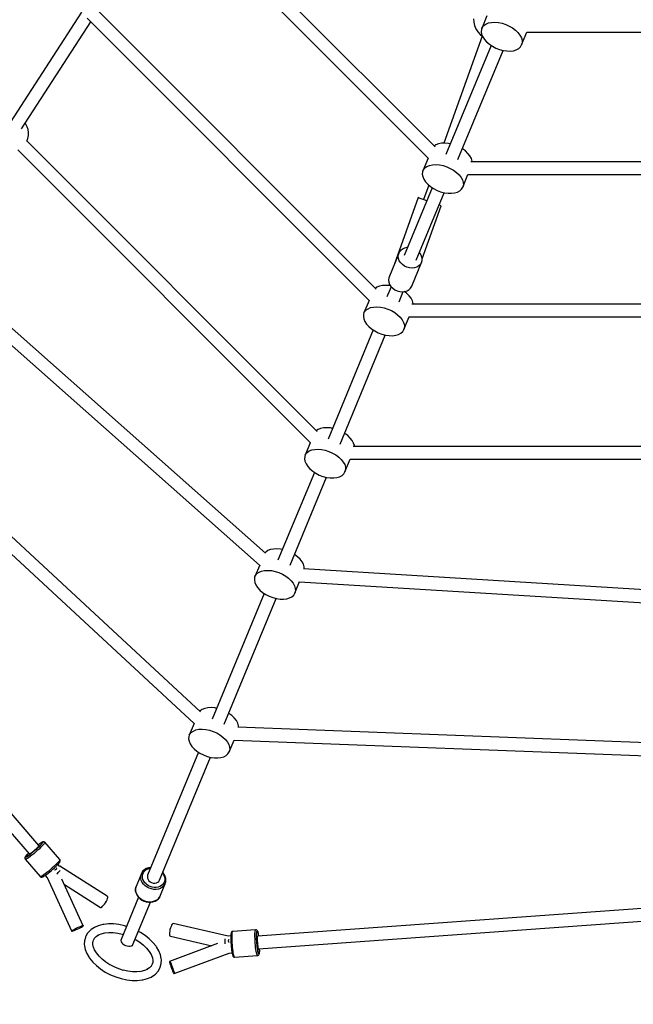
# Model space of a CAD drawing. Units: millimetres. Extents: x -3465 to 15687, y -6597 to 10932.
# Drawn here: x 8385 to 9237, y -332 to 1033 of the extents above; entities that cross this region are included whole.
import ezdxf

# ---------------------------------------------------------------- set-up
doc = ezdxf.new("R2010")
doc.units = ezdxf.units.MM
doc.layers.add('PV-85145', color=7, linetype='Continuous')
doc.styles.get("Standard").update_dxf_attribs({"font": 'arial.ttf'})
doc.dimstyles.new('Kopia Kopia ISO-25 moduły', dxfattribs={"dimtxt": 300, "dimasz": 210, "dimexe": 1.25, "dimexo": 0.625, "dimgap": 80, "dimtad": 1, "dimdec": 1, "dimlfac": 0.001, "dimtxsty": 'Standard', "dimblk": 'OBLIQUE', "dimcen": 2.5, "dimse1": 1, "dimse2": 1, "dimadec": 0, "dimazin": 0, "dimtfac": 1, "dimtdec": 1, "dimtmove": 0, "dimatfit": 3, "dimfxl": 1, "dimtfillclr": 256, "dimarcsym": 0})

# ---------------------------------------------------------------- blocks, each defined once
blk = doc.blocks.new('*U2')
at = {"layer": 'PV-85145'}
for p, q in [((4436.9, 3224.9), (4089.8, 3572)), ((4077.2, 3559.4), (4427.2, 3209.4)), ((4355.1, 3027.6), (3968.8, 3413.9)), ((3945.9, 3411.6), (3846.9, 3258.9)), ((3954.1, 3403.4), (4345.5, 3012)), ((4490.3, 3402.8), (4490.6, 3397.9)), ((4508.8, 3406.8), (4501.6, 3389.3)), ((3862.6, 3250.1), (3958.9, 3398.6)), ((4490.6, 3397.9), (4491.7, 3393.1)), ((4491.7, 3393.1), (4493.6, 3388.5)), ((4493.6, 3388.5), (4496.3, 3384.4)), ((4501.1, 3387.8), (4500.8, 3384.6)), ((4501.6, 3389.3), (4501.1, 3387.8)), ((4501.6, 3389.3), (4502.3, 3390.8)), ((4502.3, 3390.8), (4504.4, 3393.3)), ((4504.4, 3393.3), (4507.3, 3395.3)), ((4507.3, 3395.3), (4510.9, 3396.8)), ((4510.9, 3396.8), (4515.1, 3397.6)), ((4515.1, 3397.6), (4519.7, 3397.8)), ((4519.7, 3397.8), (4524.7, 3397.4)), ((4524.7, 3397.4), (4529.8, 3396.4)), ((4529.8, 3396.4), (4534.9, 3394.7)), ((4534.9, 3394.7), (4539.8, 3392.5)), ((4539.8, 3392.5), (4544.3, 3389.9)), ((4544.3, 3389.9), (4548.4, 3386.8)), ((4548.4, 3386.8), (4551.9, 3383.5)), ((4502.2, 3378.5), (4448.9, 3230.3)), ((4496.3, 3384.4), (4499.5, 3380.7)), ((4499.5, 3380.7), (4502.5, 3378.3)), ((4500.8, 3384.6), (4501.4, 3381.1)), ((4501.4, 3381.1), (4502.9, 3377.5)), ((4502.9, 3377.5), (4505.3, 3374)), ((4505.3, 3374), (4508.4, 3370.5)), ((4551.9, 3383.5), (4554.7, 3380)), ((4554.7, 3380), (4556.6, 3376.4)), ((4556.6, 3376.4), (4557.7, 3372.9)), ((4557, 3366.4), (4564.3, 3383.9)), ((4557.7, 3372.9), (4557.8, 3369.5)), ((4564, 3383.9), (5019.5, 3383.9)), ((4514.6, 3365.8), (4451.9, 3214.4)), ((4468.5, 3207.6), (4531.2, 3358.8)), ((4508.4, 3370.5), (4512.2, 3367.3)), ((4512.2, 3367.3), (4516.6, 3364.5)), ((4516.6, 3364.5), (4521.3, 3362)), ((4521.3, 3362), (4526.3, 3360.1)), ((4526.3, 3360.1), (4531.4, 3358.7)), ((4531.4, 3358.7), (4536.5, 3358)), ((4545.7, 3358.4), (4549.6, 3359.6)), ((4549.6, 3359.6), (4552.9, 3361.4)), ((4552.9, 3361.4), (4555.4, 3363.6)), ((4555.4, 3363.6), (4557, 3366.4)), ((4557.8, 3369.5), (4557, 3366.4)), ((4536.5, 3358), (4541.3, 3357.9)), ((4541.3, 3357.9), (4545.7, 3358.4)), ((3868.7, 3256.6), (3867.7, 3258)), ((3870.6, 3253), (3868.7, 3256.6)), ((3871.9, 3249.1), (3870.6, 3253)), ((3870.2, 3233.1), (3871.6, 3236.8)), ((3871.6, 3236.8), (3872.4, 3240.9)), ((3872.4, 3245), (3871.9, 3249.1)), ((3872.4, 3240.9), (3872.4, 3245)), ((4273.4, 2830.3), (3870.3, 3233.3)), ((4437.9, 3227.8), (4435.6, 3226.2)), ((4441.5, 3229.3), (4437.9, 3227.8)), ((4445.7, 3230.1), (4441.5, 3229.3)), ((4450.3, 3230.3), (4445.7, 3230.1)), ((4455.3, 3229.9), (4450.3, 3230.3)), ((4458.1, 3229.3), (4455.3, 3229.9)), ((4475, 3222.4), (4474.7, 3222.5)), ((4479, 3219.3), (4475, 3222.4)), ((3857.7, 3220.7), (4263.7, 2814.7)), ((4427.1, 3209.5), (4419.9, 3192)), ((4482.5, 3216), (4479, 3219.3)), ((4485.3, 3212.5), (4482.5, 3216)), ((4487.2, 3208.9), (4485.3, 3212.5)), ((4488.3, 3205.3), (4487.2, 3208.9)), ((4420.6, 3193.4), (4422.7, 3195.9)), ((4422.7, 3195.9), (4425.6, 3198)), ((4425.6, 3198), (4429.1, 3199.4)), ((4429.1, 3199.4), (4433.3, 3200.3)), ((4433.3, 3200.3), (4438, 3200.5)), ((4438, 3200.5), (4442.9, 3200.1)), ((4442.9, 3200.1), (4448, 3199)), ((4448, 3199), (4453.1, 3197.4)), ((4453.1, 3197.4), (4458, 3195.2)), ((4458, 3195.2), (4462.6, 3192.5)), ((4977.4, 3204.4), (4486.5, 3204.4)), ((4488.3, 3204.4), (4488.3, 3205.3)), ((4419.4, 3190.5), (4419.1, 3187.2)), ((4419.1, 3187.2), (4419.7, 3183.8)), ((4419.9, 3192), (4419.4, 3190.5)), ((4419.7, 3183.8), (4421.2, 3180.2)), ((4419.9, 3192), (4420.6, 3193.4)), ((4462.6, 3192.5), (4466.7, 3189.5)), ((4466.7, 3189.5), (4470.2, 3186.2)), ((4470.2, 3186.2), (4472.9, 3182.6)), ((4472.9, 3182.6), (4474.9, 3179.1)), ((4475.3, 3169), (4482.5, 3186.5)), ((4482.3, 3186.5), (4977.4, 3186.5)), ((4432.8, 3168.4), (4394, 3074.6)), ((4428, 3172), (4420.8, 3151.9)), ((4421.2, 3180.2), (4423.5, 3176.6)), ((4423.5, 3176.6), (4426.7, 3173.2)), ((4426.7, 3173.2), (4430.5, 3170)), ((4430.5, 3170), (4434.8, 3167.1)), ((4473.6, 3166.3), (4475.3, 3169)), ((4474.9, 3179.1), (4475.9, 3175.5)), ((4476.1, 3172.1), (4475.3, 3169)), ((4475.9, 3175.5), (4476.1, 3172.1)), ((4413.4, 3154.6), (4379.9, 3061.4)), ((4410.6, 3067.7), (4449.4, 3161.5)), ((4414.3, 3154.2), (4413.4, 3154.6)), ((4416.1, 3153.6), (4414.3, 3154.2)), ((4434.8, 3167.1), (4439.6, 3164.7)), ((4439.6, 3164.7), (4444.6, 3162.8)), ((4444.6, 3162.8), (4449.7, 3161.4)), ((4449.7, 3161.4), (4454.8, 3160.7)), ((4454.8, 3160.7), (4459.6, 3160.6)), ((4459.6, 3160.6), (4464, 3161.1)), ((4464, 3161.1), (4467.9, 3162.3)), ((4467.9, 3162.3), (4471.2, 3164)), ((4471.2, 3164), (4473.6, 3166.3)), ((4418.7, 3152.7), (4416.1, 3153.6)), ((4421.8, 3151.5), (4418.7, 3152.7)), ((4418.8, 3069.7), (4445.2, 3143.2)), ((4425.3, 3150.3), (4421.8, 3151.5)), ((4442.4, 3144.1), (4442.3, 3144.2)), ((4444.2, 3143.5), (4442.4, 3144.1)), ((4445.2, 3143.2), (4444.2, 3143.5)), ((4386.1, 3076.2), (4372.5, 3043.5)), ((4385.7, 3073.3), (4386.1, 3076.2)), ((4386.1, 3070.2), (4385.7, 3073.3)), ((4387.2, 3079), (4386.1, 3076.2)), ((4389.1, 3081.4), (4387.2, 3079)), ((4391.6, 3083.2), (4389.1, 3081.4)), ((4394.5, 3084.6), (4391.6, 3083.2)), ((4397.8, 3085.3), (4394.5, 3084.6)), ((4398.4, 3085.3), (4397.8, 3085.3)), ((4416.5, 3076.5), (4415, 3078.4)), ((4418, 3073.6), (4416.5, 3076.5)), ((4418.7, 3070.5), (4418, 3073.6)), ((4387.2, 3067.2), (4386.1, 3070.2)), ((4389.1, 3064.3), (4387.2, 3067.2)), ((4391.6, 3061.8), (4389.1, 3064.3)), ((4394.5, 3059.7), (4391.6, 3061.8)), ((4397.8, 3058.1), (4394.5, 3059.7)), ((4404.4, 3031.9), (4418, 3064.6)), ((4414.3, 3059.9), (4411.6, 3058.3)), ((4416.5, 3062), (4414.3, 3059.9)), ((4418, 3064.6), (4416.5, 3062)), ((4418, 3064.6), (4418.7, 3067.5)), ((4418.8, 3069), (4418.7, 3070.5)), ((4418.7, 3067.5), (4418.8, 3069)), ((4201.6, 2661.6), (3755.3, 3056.6)), ((4401.4, 3057.2), (4397.8, 3058.1)), ((4405, 3056.9), (4401.4, 3057.2)), ((4408.4, 3057.2), (4405, 3056.9)), ((4411.6, 3058.3), (4408.4, 3057.2)), ((3743.4, 3043.2), (4193.3, 2645)), ((4359.8, 3031.9), (4356.2, 3030.4)), ((4363.9, 3032.8), (4359.8, 3031.9)), ((4368.6, 3033), (4363.9, 3032.8)), ((4373.5, 3032.6), (4368.6, 3033)), ((4376, 3031.1), (4370.1, 3017.1)), ((4372.5, 3043.5), (4372.2, 3040.5)), ((4372.2, 3040.5), (4372.5, 3037.5)), ((4372.5, 3037.5), (4373.7, 3034.4)), ((4375.1, 3032.2), (4373.5, 3032.6)), ((4373.7, 3034.4), (4375.5, 3031.6)), ((4375.5, 3031.6), (4378, 3029)), ((4402.9, 3029.3), (4404.4, 3031.9)), ((4356.2, 3030.4), (4353.9, 3028.8)), ((4378, 3029), (4381, 3027)), ((4381, 3027), (4384.3, 3025.4)), ((4384.3, 3025.4), (4387.8, 3024.4)), ((4386.8, 3010.2), (4392.6, 3024.3)), ((4387.8, 3024.4), (4391.4, 3024.1)), ((4391.4, 3024.1), (4394.8, 3024.5)), ((4397.3, 3022), (4394, 3024.4)), ((4394.8, 3024.5), (4398, 3025.5)), ((4400.8, 3018.6), (4397.3, 3022)), ((4398, 3025.5), (4400.7, 3027.1)), ((4400.7, 3027.1), (4402.9, 3029.3)), ((4403.5, 3015.1), (4400.8, 3018.6)), ((4345.4, 3012.1), (4338.1, 2994.7)), ((4405.5, 3011.5), (4403.5, 3015.1)), ((4935.3, 3007), (4404.7, 3007)), ((4406.5, 3008), (4405.5, 3011.5)), ((4406.6, 3007), (4406.5, 3008)), ((4337.6, 2993.1), (4337.3, 2989.9)), ((4338.1, 2994.7), (4337.6, 2993.1)), ((4338.1, 2994.7), (4338.8, 2996.1)), ((4338.8, 2996.1), (4340.9, 2998.6)), ((4340.9, 2998.6), (4343.8, 3000.6)), ((4343.8, 3000.6), (4347.4, 3002.1)), ((4347.4, 3002.1), (4351.6, 3002.9)), ((4351.6, 3002.9), (4356.2, 3003.2)), ((4356.2, 3003.2), (4361.2, 3002.7)), ((4361.2, 3002.7), (4366.3, 3001.7)), ((4366.3, 3001.7), (4371.4, 3000)), ((4371.4, 3000), (4376.3, 2997.9)), ((4376.3, 2997.9), (4380.9, 2995.2)), ((4380.9, 2995.2), (4384.9, 2992.1)), ((4384.9, 2992.1), (4388.4, 2988.8)), ((4337.3, 2989.9), (4337.9, 2986.4)), ((4337.9, 2986.4), (4339.4, 2982.8)), ((4339.4, 2982.8), (4341.8, 2979.3)), ((4341.8, 2979.3), (4344.9, 2975.8)), ((4388.4, 2988.8), (4391.2, 2985.3)), ((4391.2, 2985.3), (4393.1, 2981.7)), ((4393.1, 2981.7), (4394.2, 2978.2)), ((4393.6, 2971.7), (4400.8, 2989.2)), ((4394.2, 2978.2), (4394.3, 2974.8)), ((4400.6, 2989.2), (4935.3, 2989.2)), ((4351.1, 2971.1), (4288.4, 2819.7)), ((4305.1, 2812.9), (4367.7, 2964.1)), ((4344.9, 2975.8), (4348.7, 2972.6)), ((4348.7, 2972.6), (4353.1, 2969.8)), ((4353.1, 2969.8), (4357.8, 2967.3)), ((4357.8, 2967.3), (4362.8, 2965.4)), ((4362.8, 2965.4), (4368, 2964.1)), ((4368, 2964.1), (4373, 2963.3)), ((4373, 2963.3), (4377.8, 2963.2)), ((4377.8, 2963.2), (4382.3, 2963.8)), ((4382.3, 2963.8), (4386.2, 2964.9)), ((4386.2, 2964.9), (4389.4, 2966.7)), ((4389.4, 2966.7), (4391.9, 2969)), ((4391.9, 2969), (4393.6, 2971.7)), ((4394.3, 2974.8), (4393.6, 2971.7)), ((4111.4, 2441.5), (3639.9, 2878.2)), ((3627.7, 2865), (4102.3, 2425.4)), ((4274.4, 2833.1), (4272.1, 2831.5)), ((4278, 2834.6), (4274.4, 2833.1)), ((4282.2, 2835.4), (4278, 2834.6)), ((4286.8, 2835.6), (4282.2, 2835.4)), ((4291.8, 2835.2), (4286.8, 2835.6)), ((4294.6, 2834.6), (4291.8, 2835.2)), ((4311.5, 2827.7), (4311.2, 2827.8)), ((4315.6, 2824.6), (4311.5, 2827.7)), ((4263.6, 2814.8), (4256.4, 2797.3)), ((4319, 2821.3), (4315.6, 2824.6)), ((4321.8, 2817.8), (4319, 2821.3)), ((4323.7, 2814.2), (4321.8, 2817.8)), ((4324.8, 2810.7), (4323.7, 2814.2)), ((4257.1, 2798.7), (4259.2, 2801.3)), ((4259.2, 2801.3), (4262.1, 2803.3)), ((4262.1, 2803.3), (4265.7, 2804.7)), ((4265.7, 2804.7), (4269.8, 2805.6)), ((4269.8, 2805.6), (4274.5, 2805.8)), ((4274.5, 2805.8), (4279.4, 2805.4)), ((4279.4, 2805.4), (4284.5, 2804.3)), ((4284.5, 2804.3), (4289.6, 2802.7)), ((4289.6, 2802.7), (4294.5, 2800.5)), ((4294.5, 2800.5), (4299.1, 2797.8)), ((4893.2, 2809.7), (4323, 2809.7)), ((4324.8, 2809.7), (4324.8, 2810.7)), ((4255.9, 2795.8), (4255.6, 2792.5)), ((4255.6, 2792.5), (4256.2, 2789.1)), ((4256.4, 2797.3), (4255.9, 2795.8)), ((4256.2, 2789.1), (4257.7, 2785.5)), ((4256.4, 2797.3), (4257.1, 2798.7)), ((4257.7, 2785.5), (4260, 2781.9)), ((4299.1, 2797.8), (4303.2, 2794.8)), ((4303.2, 2794.8), (4306.7, 2791.5)), ((4306.7, 2791.5), (4309.4, 2788)), ((4309.4, 2788), (4311.4, 2784.4)), ((4311.8, 2774.4), (4319.1, 2791.8)), ((4318.8, 2791.8), (4893.1, 2791.8)), ((4269.3, 2773.7), (4218.8, 2651.7)), ((4260, 2781.9), (4263.2, 2778.5)), ((4263.2, 2778.5), (4267, 2775.3)), ((4267, 2775.3), (4271.3, 2772.4)), ((4271.3, 2772.4), (4276.1, 2770)), ((4310.2, 2771.6), (4311.8, 2774.4)), ((4311.4, 2784.4), (4312.4, 2780.8)), ((4312.6, 2777.5), (4311.8, 2774.4)), ((4312.4, 2780.8), (4312.6, 2777.5)), ((4235.5, 2644.9), (4286, 2766.8)), ((4276.1, 2770), (4281.1, 2768.1)), ((4281.1, 2768.1), (4286.2, 2766.7)), ((4286.2, 2766.7), (4291.3, 2766)), ((4291.3, 2766), (4296.1, 2765.9)), ((4296.1, 2765.9), (4300.5, 2766.4)), ((4300.5, 2766.4), (4304.4, 2767.6)), ((4304.4, 2767.6), (4307.7, 2769.3)), ((4307.7, 2769.3), (4310.2, 2771.6)), ((3887, 2256.4), (3520.9, 2679.5)), ((3507.3, 2667.7), (3873.5, 2244.5)), ((4201.9, 2663.1), (4201.1, 2662)), ((4204.8, 2665.1), (4201.9, 2663.1)), ((4208.4, 2666.5), (4204.8, 2665.1)), ((4212.6, 2667.4), (4208.4, 2666.5)), ((4217.2, 2667.6), (4212.6, 2667.4)), ((4222.2, 2667.2), (4217.2, 2667.6)), ((4225, 2666.6), (4222.2, 2667.2)), ((4241.9, 2659.7), (4241.6, 2659.8)), ((4246, 2656.6), (4241.9, 2659.7)), ((4249.4, 2653.3), (4246, 2656.6)), ((4252.2, 2649.8), (4249.4, 2653.3)), ((4254.1, 2646.2), (4252.2, 2649.8)), ((4193.4, 2645.2), (4186.8, 2629.3)), ((4189.6, 2633.2), (4192.5, 2635.3)), ((4192.5, 2635.3), (4196.1, 2636.7)), ((4196.1, 2636.7), (4200.3, 2637.6)), ((4200.3, 2637.6), (4204.9, 2637.8)), ((4204.9, 2637.8), (4209.8, 2637.4)), ((4209.8, 2637.4), (4214.9, 2636.3)), ((4214.9, 2636.3), (4220, 2634.7)), ((4255.2, 2642.6), (4254.1, 2646.2)), ((4849.5, 2603.4), (4254.3, 2639.7)), ((4255.3, 2639.6), (4255.2, 2642.6)), ((4186.3, 2627.8), (4186, 2624.5)), ((4186, 2624.5), (4186.6, 2621.1)), ((4186.8, 2629.3), (4186.3, 2627.8)), ((4186.8, 2629.3), (4187.5, 2630.7)), ((4187.5, 2630.7), (4189.6, 2633.2)), ((4220, 2634.7), (4224.9, 2632.5)), ((4224.9, 2632.5), (4229.5, 2629.8)), ((4229.5, 2629.8), (4233.6, 2626.8)), ((4233.6, 2626.8), (4237.1, 2623.4)), ((4237.1, 2623.4), (4239.8, 2619.9)), ((4242.2, 2606.3), (4248.8, 2622.2)), ((4248.7, 2622), (4848.3, 2585.5)), ((4186.6, 2621.1), (4188.1, 2617.5)), ((4188.1, 2617.5), (4190.5, 2613.9)), ((4190.5, 2613.9), (4193.6, 2610.5)), ((4193.6, 2610.5), (4197.4, 2607.3)), ((4239.8, 2619.9), (4241.8, 2616.4)), ((4241.8, 2616.4), (4242.8, 2612.8)), ((4243, 2609.4), (4242.2, 2606.3)), ((4242.8, 2612.8), (4243, 2609.4)), ((4199.8, 2605.7), (4127.6, 2431.5)), ((4144.2, 2424.7), (4216.4, 2598.8)), ((4197.4, 2607.3), (4201.7, 2604.4)), ((4201.7, 2604.4), (4206.5, 2602)), ((4206.5, 2602), (4211.5, 2600.1)), ((4211.5, 2600.1), (4216.6, 2598.7)), ((4216.6, 2598.7), (4221.7, 2598)), ((4221.7, 2598), (4226.5, 2597.9)), ((4226.5, 2597.9), (4230.9, 2598.4)), ((4230.9, 2598.4), (4234.8, 2599.6)), ((4234.8, 2599.6), (4238.1, 2601.3)), ((4238.1, 2601.3), (4240.6, 2603.6)), ((4240.6, 2603.6), (4242.2, 2606.3)), ((4113.6, 2444.9), (4110.7, 2442.8)), ((4117.2, 2446.3), (4113.6, 2444.9)), ((4121.4, 2447.2), (4117.2, 2446.3)), ((4126, 2447.4), (4121.4, 2447.2)), ((4131, 2447), (4126, 2447.4)), ((4133.8, 2446.4), (4131, 2447)), ((4110.7, 2442.8), (4110.4, 2442.4)), ((4150.7, 2439.4), (4150.4, 2439.6)), ((4154.8, 2436.4), (4150.7, 2439.4)), ((4158.2, 2433.1), (4154.8, 2436.4)), ((4161, 2429.5), (4158.2, 2433.1)), ((4102.4, 2425.5), (4095.6, 2409.1)), ((4104.9, 2416.5), (4109, 2417.4)), ((4109, 2417.4), (4113.7, 2417.6)), ((4113.7, 2417.6), (4118.6, 2417.2)), ((4118.6, 2417.2), (4123.7, 2416.1)), ((4162.9, 2426), (4161, 2429.5)), ((4164, 2422.4), (4162.9, 2426)), ((4805, 2395.6), (4162.9, 2420.2)), ((4164.1, 2420.2), (4164, 2422.4)), ((4095.1, 2407.6), (4094.8, 2404.3)), ((4094.8, 2404.3), (4095.4, 2400.8)), ((4095.6, 2409.1), (4095.1, 2407.6)), ((4095.6, 2409.1), (4096.3, 2410.5)), ((4096.3, 2410.5), (4098.4, 2413)), ((4098.4, 2413), (4101.3, 2415)), ((4101.3, 2415), (4104.9, 2416.5)), ((4123.7, 2416.1), (4128.8, 2414.5)), ((4128.8, 2414.5), (4133.7, 2412.3)), ((4133.7, 2412.3), (4138.3, 2409.6)), ((4138.3, 2409.6), (4142.4, 2406.6)), ((4142.4, 2406.6), (4145.9, 2403.2)), ((4145.9, 2403.2), (4148.6, 2399.7)), ((4095.4, 2400.8), (4096.9, 2397.3)), ((4096.9, 2397.3), (4099.2, 2393.7)), ((4099.2, 2393.7), (4102.4, 2390.3)), ((4102.4, 2390.3), (4106.2, 2387.1)), ((4148.6, 2399.7), (4150.6, 2396.1)), ((4150.6, 2396.1), (4151.6, 2392.6)), ((4151, 2386.1), (4157.8, 2402.5)), ((4151.6, 2392.6), (4151.8, 2389.2)), ((4157.8, 2402.5), (4804.2, 2377.7)), ((4108.5, 2385.5), (4037.9, 2214.9)), ((4054.5, 2208.1), (4125.1, 2378.6)), ((4106.2, 2387.1), (4110.5, 2384.2)), ((4110.5, 2384.2), (4115.3, 2381.8)), ((4115.3, 2381.8), (4120.3, 2379.8)), ((4120.3, 2379.8), (4125.4, 2378.5)), ((4125.4, 2378.5), (4130.5, 2377.7)), ((4130.5, 2377.7), (4135.3, 2377.6)), ((4135.3, 2377.6), (4139.7, 2378.2)), ((4139.7, 2378.2), (4143.6, 2379.4)), ((4143.6, 2379.4), (4146.9, 2381.1)), ((4146.9, 2381.1), (4149.4, 2383.4)), ((4149.4, 2383.4), (4151, 2386.1)), ((4151.8, 2389.2), (4151, 2386.1)), ((3883, 2251.6), (3884.5, 2253.1)), ((3884.5, 2253.1), (3885.8, 2254.4)), ((3887.1, 2254.4), (3885.2, 2252.6)), ((3885.8, 2254.4), (3886.6, 2255.4)), ((3888.1, 2258.8), (3886.2, 2257.4)), ((3886.2, 2257.4), (3886.2, 2257.4)), ((3886.6, 2255.4), (3887.1, 2256.1)), ((3887.1, 2256.1), (3887, 2256.4)), ((3888.8, 2256.1), (3887.1, 2254.4)), ((3889.3, 2253.4), (3887.1, 2251.3)), ((3888.1, 2258.8), (3889.6, 2259.8)), ((3888.4, 2259), (3888.1, 2258.8)), ((3890, 2260.1), (3888.4, 2259)), ((3890.3, 2257.7), (3888.8, 2256.1)), ((3891.2, 2255.3), (3889.3, 2253.4)), ((3889.6, 2259.8), (3890.6, 2260.4)), ((3891.3, 2260.8), (3890, 2260.1)), ((3891.4, 2259), (3890.3, 2257.7)), ((3890.6, 2260.4), (3891.4, 2260.8)), ((3892.8, 2257.1), (3891.2, 2255.3)), ((3892.3, 2261.2), (3891.3, 2260.8)), ((3891.4, 2260.8), (3892, 2261)), ((3892.1, 2260), (3891.4, 2259)), ((3892, 2261), (3892.3, 2261)), ((3892.4, 2260.6), (3892.1, 2260)), ((3892.9, 2261.4), (3892.3, 2261.2)), ((3892.3, 2261), (3892.4, 2260.6)), ((3894.1, 2258.5), (3892.8, 2257.1)), ((3893.5, 2261.5), (3892.9, 2261.4)), ((3894.2, 2261.4), (3893.5, 2261.5)), ((3894.9, 2259.6), (3894.1, 2258.5)), ((3894.9, 2261), (3894.2, 2261.4)), ((3895.1, 2260.8), (3894.9, 2261)), ((3895.2, 2260.4), (3894.9, 2259.6)), ((3895.1, 2260.8), (3895.2, 2260.4)), ((3915.9, 2236.7), (3895.1, 2260.8)), ((3867.8, 2239.9), (3867.5, 2239.2)), ((3867.5, 2239.2), (3867.5, 2238.5)), ((3868.1, 2240.5), (3867.8, 2239.9)), ((3868.8, 2241.6), (3868.1, 2240.5)), ((3868.1, 2240.3), (3868.5, 2240.9)), ((3868.2, 2239.9), (3868.1, 2240.3)), ((3868.7, 2240), (3868.2, 2239.9)), ((3868.5, 2240.9), (3869.2, 2241.9)), ((3869.6, 2240.3), (3868.7, 2240)), ((3870, 2242.9), (3868.8, 2241.6)), ((3869.2, 2241.9), (3870.3, 2243.2)), ((3870.9, 2241.1), (3869.6, 2240.3)), ((3871.5, 2244.5), (3870, 2242.9)), ((3870.3, 2243.2), (3871.7, 2244.8)), ((3872.5, 2242.1), (3870.9, 2241.1)), ((3872.8, 2239.6), (3871, 2238.4)), ((3871.7, 2244.8), (3871.5, 2244.5)), ((3872.6, 2245.6), (3871.7, 2244.8)), ((3874.3, 2243.5), (3872.5, 2242.1)), ((3874.9, 2241.1), (3872.8, 2239.6)), ((3873.5, 2244.5), (3874, 2244.6)), ((3874, 2244.6), (3874.9, 2245.1)), ((3876.4, 2245), (3874.3, 2243.5)), ((3874.9, 2245.1), (3876.2, 2246)), ((3877.2, 2242.9), (3874.9, 2241.1)), ((3876.2, 2246), (3877.8, 2247.2)), ((3878.6, 2246.8), (3876.4, 2245)), ((3879.7, 2244.8), (3877.2, 2242.9)), ((3877.8, 2247.2), (3879.5, 2248.6)), ((3880.8, 2248.7), (3878.6, 2246.8)), ((3879.5, 2248.6), (3881.3, 2250.1)), ((3882.2, 2246.9), (3879.7, 2244.8)), ((3883, 2250.6), (3880.8, 2248.7)), ((3881.3, 2250.1), (3883, 2251.6)), ((3884.7, 2249.1), (3882.2, 2246.9)), ((3885.2, 2252.6), (3883, 2250.6)), ((3887.1, 2251.3), (3884.7, 2249.1)), ((3867.5, 2238.5), (3867.6, 2238.1)), ((3867.6, 2238.1), (3867.8, 2237.4)), ((3867.8, 2237.4), (3868, 2237.1)), ((3868.6, 2237.1), (3868, 2237.1)), ((3868, 2237.1), (3888.9, 2213.1)), ((3869.6, 2237.6), (3868.6, 2237.1)), ((3871, 2238.4), (3869.6, 2237.6)), ((3907.9, 2227.2), (3905.5, 2225.1)), ((3910.1, 2229.3), (3907.9, 2227.2)), ((3908.6, 2225.5), (3910.5, 2227.3)), ((3912, 2231.3), (3910.1, 2229.3)), ((3910.5, 2227.3), (3912.3, 2229.1)), ((3913.7, 2233), (3912, 2231.3)), ((3912.3, 2229.1), (3912.5, 2229.3)), ((3912.5, 2229.3), (3914, 2230.9)), ((3916, 2227.1), (3913.4, 2230.2)), ((3914.9, 2234.5), (3913.7, 2233)), ((3914, 2230.9), (3915.1, 2232.2)), ((3915.7, 2235.6), (3914.9, 2234.5)), ((3915.1, 2232.2), (3915.9, 2233.3)), ((3916.1, 2236.3), (3915.7, 2235.6)), ((3981.9, 2185.8), (3915.8, 2227.4)), ((3916.2, 2236.4), (3915.9, 2236.7)), ((3915.9, 2236.7), (3916.1, 2236.3)), ((3915.9, 2233.3), (3916.2, 2234)), ((3916.4, 2235.7), (3916.2, 2236.4)), ((3916.2, 2234), (3916.5, 2234.6)), ((3916.5, 2235.4), (3916.4, 2235.7)), ((3916.5, 2234.6), (3916.5, 2235.4)), ((4042, 2225.8), (4039, 2225.3)), ((4042.4, 2225.8), (4042, 2225.8)), ((3889.4, 2213.1), (3888.9, 2213.1)), ((3888.9, 2213.1), (3889.1, 2212.8)), ((3889.1, 2212.8), (3889.8, 2212.5)), ((3890.4, 2213.5), (3889.4, 2213.1)), ((3889.8, 2212.5), (3890.5, 2212.4)), ((3891.9, 2214.3), (3890.4, 2213.5)), ((3890.5, 2212.4), (3891, 2212.4)), ((3891, 2212.4), (3891.7, 2212.6)), ((3891.7, 2212.6), (3892.7, 2213)), ((3893.6, 2215.5), (3891.9, 2214.3)), ((3892.7, 2213), (3894, 2213.7)), ((3895.7, 2217), (3893.6, 2215.5)), ((3894, 2213.7), (3895.6, 2214.8)), ((3895.5, 2214.8), (3898.3, 2211.6)), ((3895.6, 2214.8), (3895.9, 2215.1)), ((3898, 2218.8), (3895.7, 2217)), ((3895.9, 2215.1), (3897.8, 2216.4)), ((3897.8, 2216.4), (3899.8, 2218)), ((3900.5, 2220.8), (3898, 2218.8)), ((3899.8, 2218), (3902, 2219.7)), ((3903, 2222.9), (3900.5, 2220.8)), ((3902, 2219.7), (3904.2, 2221.6)), ((3905.5, 2225.1), (3903, 2222.9)), ((3904.2, 2221.6), (3906.5, 2223.5)), ((3906.5, 2223.5), (3908.6, 2225.5)), ((3908.9, 2222.2), (3908.6, 2222.1)), ((3910.6, 2222.8), (3908.9, 2222.2)), ((3910.7, 2222.9), (3910.6, 2222.8)), ((3910.6, 2222.8), (3910.6, 2222.8)), ((3911.6, 2224.9), (3910.7, 2222.9)), ((3911.7, 2225.2), (3911.6, 2224.9)), ((3911.8, 2216.7), (3912.7, 2217.6)), ((3912.7, 2217.6), (3913.6, 2218.6)), ((3913.6, 2218.6), (3913.8, 2218.8)), ((3913.8, 2218.8), (3914.3, 2219.3)), ((3914.3, 2219.3), (3915.6, 2220.5)), ((3915.6, 2220.5), (3916.5, 2221.4)), ((4028.7, 2216), (4021.5, 2198.6)), ((4028.2, 2213.4), (4028.7, 2216)), ((4028.4, 2210.6), (4028.2, 2213.4)), ((4029.7, 2218.5), (4028.7, 2216)), ((4029.8, 2218.7), (4029.7, 2218.5)), ((4031.4, 2220.9), (4029.8, 2218.7)), ((4030.6, 2214.1), (4031, 2216.5)), ((4030.8, 2211.7), (4030.6, 2214.1)), ((4031, 2216.5), (4031.9, 2218.7)), ((4033.5, 2222.7), (4031.4, 2220.9)), ((4031.9, 2218.7), (4033.3, 2220.7)), ((4033.3, 2220.7), (4035.2, 2222.3)), ((4035.9, 2224.2), (4033.5, 2222.7)), ((4035.2, 2222.3), (4037.4, 2223.6)), ((4036.2, 2224.3), (4035.9, 2224.2)), ((4039, 2225.3), (4036.2, 2224.3)), ((4037.4, 2223.6), (4039.9, 2224.4)), ((4037.9, 2214.9), (4037.5, 2213.1)), ((4037.5, 2213.1), (4037.6, 2211.1)), ((4039.9, 2224.4), (4042, 2224.8)), ((4058.6, 2217.9), (4059.8, 2216.2)), ((4059.2, 2218.6), (4059, 2218.9)), ((4061, 2216.2), (4059.2, 2218.6)), ((4059.8, 2216.2), (4061, 2213.8)), ((4062.3, 2213.5), (4061, 2216.2)), ((4061, 2213.8), (4061.6, 2211.3)), ((4062.4, 2213.2), (4062.3, 2213.5)), ((4063.2, 2210.4), (4062.4, 2213.2)), ((3898.2, 2211.8), (3932.2, 2137.7)), ((3948.5, 2145), (3919, 2209.6)), ((3922.5, 2202), (3972.4, 2170.5)), ((4021, 2195.9), (4021.5, 2198.6)), ((4021.4, 2198.4), (4021, 2195.7)), ((4021.5, 2198.6), (4021.4, 2198.4)), ((4029.1, 2207.8), (4028.4, 2210.6)), ((4030.4, 2205.1), (4029.1, 2207.8)), ((4032.3, 2202.6), (4030.4, 2205.1)), ((4031.4, 2209.2), (4030.8, 2211.7)), ((4032.6, 2206.8), (4031.4, 2209.2)), ((4034, 2200.9), (4032.3, 2202.6)), ((4034.2, 2204.6), (4032.6, 2206.8)), ((4035.9, 2199.4), (4034, 2200.9)), ((4035.7, 2203.1), (4034.2, 2204.6)), ((4037.4, 2201.7), (4035.7, 2203.1)), ((4038, 2198.1), (4035.9, 2199.4)), ((4039.3, 2200.5), (4037.4, 2201.7)), ((4037.6, 2211.1), (4038.4, 2209.2)), ((4038.4, 2209.2), (4039.6, 2207.4)), ((4041.3, 2199.6), (4039.3, 2200.5)), ((4039.6, 2207.4), (4041.4, 2205.9)), ((4044.1, 2198.6), (4041.3, 2199.6)), ((4041.4, 2205.9), (4043.4, 2204.8)), ((4043.4, 2204.8), (4045.7, 2204.1)), ((4046.9, 2198.2), (4044.1, 2198.6)), ((4045.7, 2204.1), (4048, 2204)), ((4048, 2204), (4050.1, 2204.3)), ((4052.5, 2198.6), (4049.8, 2198.1)), ((4050.1, 2204.3), (4052, 2205.2)), ((4052, 2205.2), (4053.5, 2206.4)), ((4055, 2199.4), (4052.5, 2198.6)), ((4053.5, 2206.4), (4054.5, 2208.1)), ((4054.6, 2184.9), (4061.8, 2202.3)), ((4057.2, 2200.7), (4055, 2199.4)), ((4058.2, 2198.3), (4055.7, 2196.8)), ((4059.1, 2202.3), (4057.2, 2200.7)), ((4060.2, 2200.1), (4058.2, 2198.3)), ((4060.5, 2204.3), (4059.1, 2202.3)), ((4061.8, 2202.3), (4060.2, 2200.1)), ((4061.4, 2206.5), (4060.5, 2204.3)), ((4061.8, 2208.9), (4061.4, 2206.5)), ((4061.6, 2211.3), (4061.8, 2208.9)), ((4061.8, 2202.3), (4062.8, 2204.8)), ((4062.8, 2204.8), (4062.9, 2205)), ((4062.9, 2205), (4063.3, 2207.7)), ((4063.3, 2207.7), (4063.2, 2210.4)), ((3982.4, 2185.2), (3981.9, 2185.8)), ((3982.4, 2184.2), (3982.4, 2185.2)), ((4021.2, 2193.1), (4021, 2195.9)), ((4021, 2195.7), (4021.1, 2192.9)), ((4021.1, 2192.9), (4021.9, 2190.2)), ((4021.9, 2190.4), (4021.2, 2193.1)), ((4023.2, 2187.7), (4021.9, 2190.4)), ((4021.9, 2190.2), (4021.9, 2189.8)), ((4021.9, 2189.8), (4023.2, 2187.2)), ((4025, 2185.2), (4023.2, 2187.7)), ((4023.2, 2187.2), (4025, 2184.7)), ((4027.3, 2182.9), (4025, 2185.2)), ((4025, 2184.7), (4027.3, 2182.5)), ((4040.2, 2197), (4038, 2198.1)), ((4043.3, 2196), (4040.2, 2197)), ((4046.6, 2195.4), (4043.3, 2196)), ((4049.8, 2195.4), (4046.6, 2195.4)), ((4049.8, 2198.1), (4046.9, 2198.2)), ((4052.9, 2195.9), (4049.8, 2195.4)), ((4055.7, 2196.8), (4052.9, 2195.9)), ((4052.9, 2182.5), (4054.5, 2184.7)), ((4054.6, 2184.9), (4053, 2182.7)), ((4054.5, 2184.7), (4054.6, 2184.9)), ((3973.2, 2170.5), (3974.2, 2170.9)), ((3974.2, 2170.9), (3975.4, 2171.9)), ((3975.4, 2171.9), (3976.8, 2173.3)), ((3976.8, 2173.3), (3978.1, 2175)), ((3978.1, 2175), (3979.5, 2176.9)), ((3979.5, 2176.9), (3980.6, 2178.9)), ((3980.6, 2178.9), (3981.5, 2180.9)), ((3981.5, 2180.9), (3982.2, 2182.7)), ((3982.2, 2182.7), (3982.4, 2184.2)), ((4025.3, 2184.5), (4000.9, 2125.7)), ((4017.5, 2118.8), (4041.9, 2177.6)), ((4030, 2181), (4027.3, 2182.9)), ((4027.3, 2182.5), (4029.9, 2180.6)), ((4029.9, 2180.6), (4032.8, 2179.2)), ((4033, 2179.5), (4030, 2181)), ((4032.8, 2179.2), (4035.9, 2178.2)), ((4035.3, 2178.7), (4033, 2179.5)), ((4037.7, 2178.2), (4035.3, 2178.7)), ((4035.9, 2178.2), (4039.1, 2177.6)), ((4040.2, 2177.9), (4037.7, 2178.2)), ((4039.1, 2177.6), (4042.2, 2177.6)), ((4042.6, 2177.9), (4040.2, 2177.9)), ((4042.2, 2177.6), (4045.3, 2178.1)), ((4045.6, 2178.4), (4042.6, 2177.9)), ((4045.3, 2178.1), (4048, 2179)), ((4048.4, 2179.4), (4045.6, 2178.4)), ((4048, 2179), (4048.3, 2179.2)), ((4048.3, 2179.2), (4050.8, 2180.6)), ((4050.9, 2180.8), (4048.4, 2179.4)), ((4050.8, 2180.6), (4052.9, 2182.5)), ((4053, 2182.7), (4050.9, 2180.8)), ((4748.6, 2170.9), (4190.4, 2130.7)), ((3972.4, 2170.5), (3973.2, 2170.5)), ((3942.8, 2143.3), (3944.7, 2144.1)), ((3944.7, 2144.1), (3946.3, 2144.7)), ((3945.9, 2143.2), (3947.3, 2144)), ((3946.3, 2144.7), (3947.6, 2145)), ((3947.3, 2144), (3948.2, 2144.6)), ((3947.6, 2145), (3948.3, 2145.2)), ((3948.2, 2144.6), (3948.5, 2145)), ((3948.3, 2145.2), (3948.5, 2145)), ((3969.4, 2145), (3964, 2142.7)), ((3969.4, 2145), (3964, 2142.7)), ((3975.6, 2146.6), (3969.4, 2145)), ((3975.6, 2146.6), (3969.4, 2145)), ((3976.9, 2146.8), (3975.6, 2146.6)), ((3976.9, 2146.8), (3975.6, 2146.6)), ((3983.5, 2147.5), (3976.9, 2146.8)), ((3983.5, 2147.5), (3976.9, 2146.8)), ((3990.7, 2147.5), (3983.5, 2147.5)), ((3990.7, 2147.5), (3983.5, 2147.5)), ((3998.1, 2146.6), (3990.7, 2147.5)), ((3998.1, 2146.6), (3990.7, 2147.5)), ((4005.7, 2144.9), (3998.1, 2146.6)), ((4005.7, 2144.9), (3998.1, 2146.6)), ((4008.5, 2144.1), (4005.7, 2144.9)), ((4008.5, 2144.1), (4005.7, 2144.9)), ((4070.3, 2144.1), (4069.6, 2142.1)), ((4071.1, 2145.8), (4070.3, 2144.1)), ((4072, 2147.1), (4071.1, 2145.8)), ((4072.8, 2147.8), (4072, 2147.1)), ((4073.5, 2147.9), (4072.8, 2147.8)), ((4149.7, 2130.5), (4073.5, 2147.9)), ((4191.8, 2112.8), (4749.9, 2153)), ((3932.2, 2137.7), (3932.5, 2138.1)), ((3932.2, 2137.7), (3932.4, 2137.5)), ((3932.4, 2137.5), (3933.1, 2137.6)), ((3932.5, 2138.1), (3933.4, 2138.7)), ((3933.1, 2137.6), (3934.3, 2138)), ((3933.4, 2138.7), (3934.8, 2139.5)), ((3934.3, 2138), (3936, 2138.6)), ((3934.8, 2139.5), (3936.5, 2140.4)), ((3936, 2138.6), (3937.9, 2139.4)), ((3936.5, 2140.4), (3938.5, 2141.4)), ((3937.9, 2139.4), (3940, 2140.3)), ((3938.5, 2141.4), (3940.6, 2142.4)), ((3940, 2140.3), (3942.2, 2141.3)), ((3940.6, 2142.4), (3942.8, 2143.3)), ((3942.2, 2141.3), (3944.2, 2142.3)), ((3944.2, 2142.3), (3945.9, 2143.2)), ((3952.2, 2130.5), (3951.7, 2129.7)), ((3952.2, 2130.5), (3951.7, 2129.7)), ((3954.6, 2134.8), (3952.2, 2130.5)), ((3954.6, 2134.8), (3952.2, 2130.5)), ((3958.2, 2138.5), (3954.6, 2134.8)), ((3958.2, 2138.5), (3954.6, 2134.8)), ((3959.5, 2139.7), (3958.2, 2138.5)), ((3959.5, 2139.7), (3958.2, 2138.5)), ((3964, 2142.7), (3959.5, 2139.7)), ((3964, 2142.7), (3959.5, 2139.7)), ((3963.7, 2127.1), (3966.5, 2130.1)), ((3963.7, 2127.1), (3966.5, 2130.1)), ((3966.5, 2130.1), (3969.7, 2132.2)), ((3966.5, 2130.1), (3969.7, 2132.2)), ((3968.7, 2131.8), (3973.2, 2133.7)), ((3968.7, 2131.8), (3973.2, 2133.7)), ((3973.2, 2133.7), (3978.4, 2135)), ((3973.2, 2133.7), (3978.4, 2135)), ((3978.4, 2135), (3984, 2135.6)), ((3978.4, 2135), (3984, 2135.6)), ((3984, 2135.6), (3990.1, 2135.5)), ((3984, 2135.6), (3990.1, 2135.5)), ((3990.1, 2135.5), (3996.4, 2134.8)), ((3990.1, 2135.5), (3996.4, 2134.8)), ((3996.4, 2134.8), (4002.6, 2133.5)), ((3996.4, 2134.8), (4002.6, 2133.5)), ((4002.5, 2133.5), (4004, 2133)), ((4002.5, 2133.5), (4004, 2133)), ((4027.8, 2135.8), (4025.2, 2137.2)), ((4027.8, 2135.8), (4025.2, 2137.2)), ((4034.3, 2131.6), (4027.8, 2135.8)), ((4034.3, 2131.6), (4027.8, 2135.8)), ((4040.2, 2126.9), (4034.3, 2131.6)), ((4040.2, 2126.9), (4034.3, 2131.6)), ((4068.3, 2135.4), (4068.2, 2133.4)), ((4068.2, 2133.4), (4068.4, 2131.9)), ((4068.5, 2137.6), (4068.3, 2135.4)), ((4068.4, 2131.9), (4068.8, 2130.8)), ((4068.9, 2139.8), (4068.5, 2137.6)), ((4068.8, 2130.8), (4069.4, 2130.4)), ((4069.6, 2142.1), (4068.9, 2139.8)), ((4069.4, 2130.4), (4127, 2117.3)), ((4153.4, 2130.8), (4149.5, 2130.5)), ((4153.4, 2131), (4153.3, 2128.9)), ((4153.5, 2132.8), (4153.4, 2131)), ((4153.6, 2134.2), (4153.5, 2132.8)), ((4153.9, 2135.1), (4153.6, 2134.2)), ((4154.1, 2135.8), (4153.9, 2135.1)), ((4154.4, 2136.3), (4154.1, 2135.8)), ((4154.9, 2136.8), (4154.4, 2136.3)), ((4155.6, 2137.1), (4154.9, 2136.8)), ((4155.1, 2132.2), (4155.2, 2134.1)), ((4155.1, 2129.9), (4155.1, 2132.2)), ((4155.2, 2134.1), (4155.4, 2135.6)), ((4155.4, 2135.6), (4155.6, 2136.6)), ((4155.6, 2136.6), (4155.9, 2137.2)), ((4155.9, 2137.2), (4155.6, 2137.1)), ((4187.7, 2139.5), (4155.9, 2137.2)), ((4186.8, 2134.5), (4187, 2136.4)), ((4186.8, 2132.2), (4186.8, 2134.5)), ((4186.8, 2129.6), (4186.8, 2132.2)), ((4187, 2136.4), (4187.1, 2137.9)), ((4187.1, 2137.9), (4187.4, 2138.9)), ((4187.4, 2138.9), (4187.7, 2139.5)), ((4188, 2139.5), (4187.7, 2139.5)), ((4188.3, 2139.5), (4188, 2139.5)), ((4189, 2139.2), (4188.3, 2139.5)), ((4189.6, 2138.8), (4189, 2139.2)), ((4189, 2131.2), (4189.1, 2133.2)), ((4189.1, 2128.9), (4189, 2131.2)), ((4189.1, 2133.2), (4189.2, 2134.9)), ((4189.2, 2134.9), (4189.3, 2136.2)), ((4189.3, 2136.2), (4189.5, 2137.1)), ((4189.5, 2137.1), (4189.8, 2137.6)), ((4189.9, 2138.3), (4189.6, 2138.8)), ((4189.8, 2137.6), (4190.1, 2137.6)), ((4190.3, 2137.7), (4189.9, 2138.3)), ((4190.2, 2130.2), (4190, 2129.2)), ((4190.1, 2137.6), (4190.3, 2137.3)), ((4190.4, 2130.7), (4190.2, 2130.2)), ((4190.6, 2136.8), (4190.3, 2137.7)), ((4190.3, 2137.3), (4190.6, 2136.8)), ((4190.6, 2136.8), (4190.8, 2136)), ((4191, 2135.4), (4190.6, 2136.8)), ((4190.8, 2136), (4191.1, 2135)), ((4191.4, 2133.7), (4191, 2135.4)), ((4191.1, 2135), (4191.4, 2133.3)), ((4191.7, 2131.6), (4191.4, 2133.7)), ((4191.4, 2133.3), (4191.8, 2131.2)), ((4191.8, 2131.2), (4191.7, 2131.6)), ((4191.8, 2130.8), (4191.8, 2131.2)), ((3950.2, 2124.1), (3950, 2118.9)), ((3950.2, 2124.1), (3950, 2118.9)), ((3950, 2118.9), (3950.2, 2117.2)), ((3950, 2118.9), (3950.2, 2117.2)), ((3951.5, 2128.9), (3950.2, 2124.1)), ((3951.5, 2128.9), (3950.2, 2124.1)), ((3950.2, 2117.2), (3951.2, 2111.9)), ((3950.2, 2117.2), (3951.2, 2111.9)), ((3951.7, 2129.7), (3951.5, 2128.9)), ((3951.7, 2129.7), (3951.5, 2128.9)), ((3961.8, 2121.4), (3962.8, 2125.1)), ((3961.8, 2121.4), (3962.8, 2125.1)), ((3962, 2119), (3962, 2122.3)), ((3962, 2119), (3962, 2122.3)), ((3962.8, 2114.7), (3962, 2119)), ((3962.8, 2114.7), (3962, 2119)), ((3962.8, 2125.1), (3964.2, 2127.6)), ((3962.8, 2125.1), (3964.2, 2127.6)), ((4000.9, 2125.7), (4000.7, 2124.4)), ((4000.7, 2124.4), (4001.1, 2122.9)), ((4001.1, 2122.9), (4002, 2121.4)), ((4002, 2121.4), (4003.4, 2119.9)), ((4003.4, 2119.9), (4005.2, 2118.6)), ((4005.2, 2118.6), (4007.3, 2117.6)), ((4007.3, 2117.6), (4009.5, 2116.9)), ((4009.5, 2116.9), (4011.7, 2116.5)), ((4011.7, 2116.5), (4013.8, 2116.5)), ((4013.8, 2116.5), (4015.5, 2116.9)), ((4015.5, 2116.9), (4016.8, 2117.7)), ((4016.8, 2117.7), (4017.5, 2118.8)), ((4020.6, 2126.1), (4022, 2125.4)), ((4020.6, 2126.1), (4022, 2125.4)), ((4021.8, 2125.5), (4027.2, 2122.1)), ((4021.8, 2125.5), (4027.2, 2122.1)), ((4027.2, 2122.1), (4032.2, 2118.1)), ((4027.2, 2122.1), (4032.2, 2118.1)), ((4032.2, 2118.1), (4036.5, 2113.8)), ((4032.2, 2118.1), (4036.5, 2113.8)), ((4045.3, 2121.9), (4040.2, 2126.9)), ((4045.3, 2121.9), (4040.2, 2126.9)), ((4049.5, 2116.7), (4045.3, 2121.9)), ((4049.5, 2116.7), (4045.3, 2121.9)), ((4050.2, 2115.6), (4049.5, 2116.7)), ((4050.2, 2115.6), (4049.5, 2116.7)), ((4134.9, 2120.2), (4068.3, 2095.4)), ((4144.9, 2126.8), (4144.9, 2126.6)), ((4144.9, 2126.6), (4144.9, 2125.2)), ((4144.9, 2125.2), (4145, 2123.5)), ((4145, 2122.8), (4144.9, 2121.7)), ((4144.9, 2121.7), (4144.9, 2120.3)), ((4144.9, 2120.3), (4144.9, 2120.1)), ((4145, 2123.5), (4145, 2123.1)), ((4145, 2123.1), (4145, 2122.8)), ((4150.1, 2123.7), (4150.8, 2125.8)), ((4150.1, 2123.6), (4150.1, 2123.7)), ((4150.8, 2122), (4150.1, 2123.6)), ((4150.1, 2123.6), (4150.1, 2123.6)), ((4150.8, 2125.8), (4151, 2126.1)), ((4151, 2121.6), (4150.8, 2122)), ((4153.3, 2128.9), (4153.3, 2128.6)), ((4153.3, 2128.6), (4153.3, 2126.3)), ((4153.3, 2126.3), (4153.4, 2123.8)), ((4153.4, 2123.8), (4153.5, 2121.1)), ((4153.5, 2121.1), (4153.7, 2118.4)), ((4153.7, 2118.4), (4154, 2115.7)), ((4155.1, 2127.3), (4155.1, 2129.9)), ((4155.2, 2124.5), (4155.1, 2127.3)), ((4155.3, 2121.5), (4155.2, 2124.5)), ((4155.5, 2118.5), (4155.3, 2121.5)), ((4155.8, 2115.4), (4155.5, 2118.5)), ((4186.9, 2126.8), (4186.8, 2129.6)), ((4187, 2123.8), (4186.9, 2126.8)), ((4187.2, 2120.8), (4187, 2123.8)), ((4187.5, 2117.7), (4187.2, 2120.8)), ((4187.8, 2114.8), (4187.5, 2117.7)), ((4189.1, 2126.3), (4189.1, 2128.9)), ((4189.3, 2123.7), (4189.1, 2126.3)), ((4189.4, 2121), (4189.3, 2123.7)), ((4189.7, 2118.3), (4189.4, 2121)), ((4189.9, 2115.7), (4189.7, 2118.3)), ((4190, 2129.2), (4189.9, 2127.6)), ((4189.9, 2127.6), (4189.9, 2125.7)), ((4189.9, 2125.7), (4190, 2123.5)), ((4190, 2123.5), (4190.2, 2121.1)), ((4190.2, 2121.1), (4190.4, 2118.8)), ((4190.4, 2118.8), (4190.6, 2116.7)), ((4190.6, 2116.7), (4190.9, 2115)), ((3951.2, 2111.9), (3953.4, 2106.4)), ((3951.2, 2111.9), (3953.4, 2106.4)), ((3953.4, 2106.4), (3956.7, 2101)), ((3953.4, 2106.4), (3956.7, 2101)), ((3964.1, 2111.7), (3962.7, 2115.2)), ((3964.1, 2111.7), (3962.7, 2115.2)), ((3966.8, 2107.2), (3964.1, 2111.7)), ((3966.8, 2107.2), (3964.1, 2111.7)), ((3970.4, 2102.7), (3966.8, 2107.2)), ((3970.4, 2102.7), (3966.8, 2107.2)), ((3974.7, 2098.5), (3970.4, 2102.7)), ((3974.7, 2098.5), (3970.4, 2102.7)), ((4036.5, 2113.8), (4040.1, 2109.4)), ((4036.5, 2113.8), (4040.1, 2109.4)), ((4040.1, 2109.4), (4042.8, 2104.9)), ((4040.1, 2109.4), (4042.8, 2104.9)), ((4042.8, 2104.9), (4044.6, 2100.4)), ((4042.8, 2104.9), (4044.6, 2100.4)), ((4053.5, 2110.2), (4050.2, 2115.6)), ((4053.5, 2110.2), (4050.2, 2115.6)), ((4055.7, 2104.7), (4053.5, 2110.2)), ((4055.7, 2104.7), (4053.5, 2110.2)), ((4056.7, 2099.4), (4055.7, 2104.7)), ((4056.7, 2099.4), (4055.7, 2104.7)), ((4074.6, 2078.6), (4151, 2107.1)), ((4150.8, 2107), (4155.1, 2107.3)), ((4154, 2115.7), (4154.2, 2113.1)), ((4154.2, 2113.1), (4154.5, 2110.7)), ((4154.5, 2110.7), (4154.9, 2108.6)), ((4154.9, 2108.6), (4154.9, 2108.2)), ((4154.9, 2108.2), (4155.3, 2106.3)), ((4155.3, 2106.3), (4155.6, 2104.7)), ((4155.6, 2104.7), (4156, 2103.6)), ((4156.1, 2112.5), (4155.8, 2115.4)), ((4156, 2103.6), (4156.3, 2102.9)), ((4156.4, 2109.8), (4156.1, 2112.5)), ((4156.3, 2102.9), (4156.7, 2102.2)), ((4156.8, 2107.4), (4156.4, 2109.8)), ((4157.2, 2105.3), (4156.8, 2107.4)), ((4157.5, 2103.6), (4157.2, 2105.3)), ((4157.9, 2102.3), (4157.5, 2103.6)), ((4158.6, 2101.3), (4190.4, 2103.6)), ((4188.1, 2112.1), (4187.8, 2114.8)), ((4188.5, 2109.7), (4188.1, 2112.1)), ((4188.9, 2107.6), (4188.5, 2109.7)), ((4189.3, 2105.9), (4188.9, 2107.6)), ((4189.7, 2104.6), (4189.3, 2105.9)), ((4190, 2103.9), (4189.7, 2104.6)), ((4190.2, 2113.3), (4189.9, 2115.7)), ((4190.4, 2103.6), (4190, 2103.9)), ((4190.6, 2111.1), (4190.2, 2113.3)), ((4190.4, 2103.6), (4190.7, 2103.7)), ((4190.9, 2109.3), (4190.6, 2111.1)), ((4190.7, 2103.7), (4191.4, 2104)), ((4190.9, 2115), (4191.2, 2113.7)), ((4191.2, 2107.8), (4190.9, 2109.3)), ((4191.2, 2113.7), (4191.5, 2112.9)), ((4191.6, 2106.6), (4191.2, 2107.8)), ((4191.4, 2104), (4191.7, 2104.2)), ((4191.5, 2112.9), (4191.8, 2112.8)), ((4191.9, 2106), (4191.6, 2106.6)), ((4191.7, 2104.2), (4192.2, 2104.8)), ((4192.2, 2105.8), (4191.9, 2106)), ((4192.5, 2106), (4192.2, 2105.8)), ((4192.2, 2104.8), (4192.5, 2105.4)), ((4192.7, 2106.7), (4192.5, 2106)), ((4192.5, 2105.4), (4192.7, 2106.2)), ((4192.9, 2107.8), (4192.7, 2106.7)), ((4192.7, 2106.2), (4192.9, 2107.3)), ((4193, 2109.3), (4192.9, 2107.8)), ((4192.9, 2107.3), (4193, 2108.9)), ((4193.1, 2111.2), (4193, 2109.3)), ((4193, 2108.9), (4193.1, 2110.8)), ((4193.1, 2111.2), (4193.1, 2112.8)), ((4193.1, 2110.8), (4193.1, 2111.2)), ((3956.7, 2101), (3957.4, 2099.9)), ((3956.7, 2101), (3957.4, 2099.9)), ((3957.4, 2099.9), (3961.6, 2094.6)), ((3957.4, 2099.9), (3961.6, 2094.6)), ((3961.6, 2094.6), (3966.7, 2089.7)), ((3961.6, 2094.6), (3966.7, 2089.7)), ((3966.7, 2089.7), (3972.6, 2085)), ((3966.7, 2089.7), (3972.6, 2085)), ((3979.7, 2094.5), (3974.7, 2098.5)), ((3979.7, 2094.5), (3974.7, 2098.5)), ((3985.3, 2091), (3979.7, 2094.5)), ((3985.3, 2091), (3979.7, 2094.5)), ((3991.2, 2087.9), (3985.1, 2091.1)), ((3991.2, 2087.9), (3985.1, 2091.1)), ((4044.1, 2091.5), (4042.2, 2088.1)), ((4044.1, 2091.5), (4042.2, 2088.1)), ((4044.9, 2094.2), (4044.1, 2091.5)), ((4044.9, 2094.2), (4044.1, 2091.5)), ((4044.2, 2101.3), (4044.9, 2097.6)), ((4044.2, 2101.3), (4044.9, 2097.6)), ((4044.9, 2097.6), (4044.9, 2093.5)), ((4044.9, 2097.6), (4044.9, 2093.5)), ((4055.4, 2087.7), (4056.7, 2092.5)), ((4055.4, 2087.7), (4056.7, 2092.5)), ((4056.9, 2097.7), (4056.7, 2099.4)), ((4056.9, 2097.7), (4056.7, 2099.4)), ((4056.7, 2092.5), (4056.9, 2097.7)), ((4056.7, 2092.5), (4056.9, 2097.7)), ((4068.3, 2095.4), (4068.2, 2094.9)), ((4068.2, 2094.9), (4068.4, 2093.8)), ((4068.3, 2095.4), (4068.5, 2095.4)), ((4068.4, 2093.8), (4068.8, 2092.3)), ((4068.5, 2095.4), (4068.9, 2094.8)), ((4068.8, 2092.3), (4069.4, 2090.4)), ((4068.9, 2094.8), (4069.6, 2093.6)), ((4069.4, 2090.4), (4070.1, 2088.3)), ((4069.6, 2093.6), (4070.3, 2092)), ((4070.3, 2092), (4071.1, 2090.1)), ((4071.1, 2090.1), (4072, 2088)), ((4156.7, 2102.2), (4157.2, 2101.8)), ((4157.2, 2101.8), (4157.6, 2101.5)), ((4157.6, 2101.5), (4158.3, 2101.3)), ((4158.3, 2101.6), (4157.9, 2102.3)), ((4158.6, 2101.3), (4158.3, 2101.6)), ((4158.3, 2101.3), (4158.6, 2101.3)), ((3972.6, 2085), (3979.1, 2080.8)), ((3972.6, 2085), (3979.1, 2080.8)), ((3979.1, 2080.8), (3986.2, 2077.1)), ((3979.1, 2080.8), (3986.2, 2077.1)), ((3986.2, 2077.1), (3993.6, 2074)), ((3986.2, 2077.1), (3993.6, 2074)), ((3997.7, 2085.2), (3991.2, 2087.9)), ((3997.7, 2085.2), (3991.2, 2087.9)), ((4004.3, 2083.1), (3997.7, 2085.2)), ((4004.3, 2083.1), (3997.7, 2085.2)), ((4010.5, 2081.8), (4004, 2083.2)), ((4010.5, 2081.8), (4004, 2083.2)), ((4016.8, 2081.1), (4010.5, 2081.8)), ((4016.8, 2081.1), (4010.5, 2081.8)), ((4022.9, 2081), (4016.8, 2081.1)), ((4022.9, 2081), (4016.8, 2081.1)), ((4028.6, 2081.6), (4022.9, 2081)), ((4028.6, 2081.6), (4022.9, 2081)), ((4033.7, 2082.9), (4028.6, 2081.6)), ((4033.7, 2082.9), (4028.6, 2081.6)), ((4037.2, 2084.4), (4033.7, 2082.9)), ((4037.2, 2084.4), (4033.7, 2082.9)), ((4040.4, 2086.5), (4036.7, 2084.1)), ((4040.4, 2086.5), (4036.7, 2084.1)), ((4042.7, 2089), (4040.4, 2086.5)), ((4042.7, 2089), (4040.4, 2086.5)), ((4042.9, 2073.9), (4047.5, 2076.9)), ((4042.9, 2073.9), (4047.5, 2076.9)), ((4047.5, 2076.9), (4048.7, 2078)), ((4047.5, 2076.9), (4048.7, 2078)), ((4048.7, 2078), (4052.3, 2081.8)), ((4048.7, 2078), (4052.3, 2081.8)), ((4052.3, 2081.8), (4054.8, 2086.1)), ((4052.3, 2081.8), (4054.8, 2086.1)), ((4054.8, 2086.1), (4055.4, 2087.7)), ((4054.8, 2086.1), (4055.4, 2087.7)), ((4070.1, 2088.3), (4070.9, 2086.1)), ((4070.9, 2086.1), (4071.8, 2084)), ((4071.8, 2084), (4072.6, 2082)), ((4072, 2088), (4072.8, 2085.8)), ((4072.6, 2082), (4073.3, 2080.4)), ((4072.8, 2085.8), (4073.5, 2083.7)), ((4073.3, 2080.4), (4074, 2079.3)), ((4073.5, 2083.7), (4074.1, 2081.8)), ((4074, 2079.3), (4074.4, 2078.7)), ((4074.1, 2081.8), (4074.5, 2080.2)), ((4074.4, 2078.7), (4074.6, 2078.6)), ((4074.5, 2080.2), (4074.7, 2079.2)), ((4074.7, 2079.2), (4074.6, 2078.6)), ((3993.6, 2074), (4001.2, 2071.6)), ((3993.6, 2074), (4001.2, 2071.6)), ((4001.2, 2071.6), (4008.8, 2070)), ((4001.2, 2071.6), (4008.8, 2070)), ((4008.8, 2070), (4016.3, 2069.1)), ((4008.8, 2070), (4016.3, 2069.1)), ((4016.3, 2069.1), (4023.4, 2069.1)), ((4016.3, 2069.1), (4023.4, 2069.1)), ((4023.4, 2069.1), (4030.1, 2069.8)), ((4023.4, 2069.1), (4030.1, 2069.8)), ((4030.1, 2069.8), (4031.3, 2070)), ((4030.1, 2069.8), (4031.3, 2070)), ((4031.3, 2070), (4037.5, 2071.6)), ((4031.3, 2070), (4037.5, 2071.6)), ((4037.5, 2071.6), (4042.9, 2073.9)), ((4037.5, 2071.6), (4042.9, 2073.9))]:
    blk.add_line(p, q, dxfattribs=at)
blk = doc.blocks.new('_OBLIQUE')
at = {"color": 0, "linetype": 'ByBlock', "lineweight": -2}
for p, q in [((-0.5, -0.5), (0.5, 0.5)), ((0, 0), (0, 0))]:
    blk.add_line(p, q, dxfattribs=at)
blk = doc.blocks.new('*D8')
at = {"color": 0, "lineweight": -2}
blk.add_line((-3037.5, 8992.1), (-3037.5, -2007.9), dxfattribs=at)
at = {"layer": 'Defpoints', "color": 0}
for p in [(10082.3, 8992.1), (-3037.5, -2007.9), (10082.3, -2007.9)]:
    blk.add_point(p, dxfattribs=at)
at = {"color": 0, "lineweight": -2, "xscale": 210, "yscale": 210, "zscale": 210}
for p, rotation in [((-3037.5, 8992.1), 90), ((-3037.5, -2007.9), 270)]:
    blk.add_blockref('_OBLIQUE', p, dxfattribs=dict(at, rotation=rotation))
at = {"color": 0, "insert": (-3268.1, 3492.1), "char_height": 300, "attachment_point": 5, "rotation": 90}
blk.add_mtext('11m', dxfattribs=at)

msp = doc.modelspace()

# ---------------------------------------------------------------- block references
at = {"layer": 'PV-85145'}
msp.add_blockref('*U2', (4524.76, -2367.99), dxfattribs=at)

# ---------------------------------------------------------------- dimensions: what is measured, and where the dimension line sits
dim = msp.add_linear_dim(base=(-3037.48, -2007.86), p1=(10082.28, 8992.14), p2=(10082.28, -2007.86), angle=90, dimstyle='Kopia Kopia ISO-25 moduły', override={"dimpost": 'm'})
dim.commit()
dim.dimension.update_dxf_attribs({"geometry": '*D8', "text_midpoint": (-3268.1, 3492.14)})

doc.saveas('drawing.dxf')
